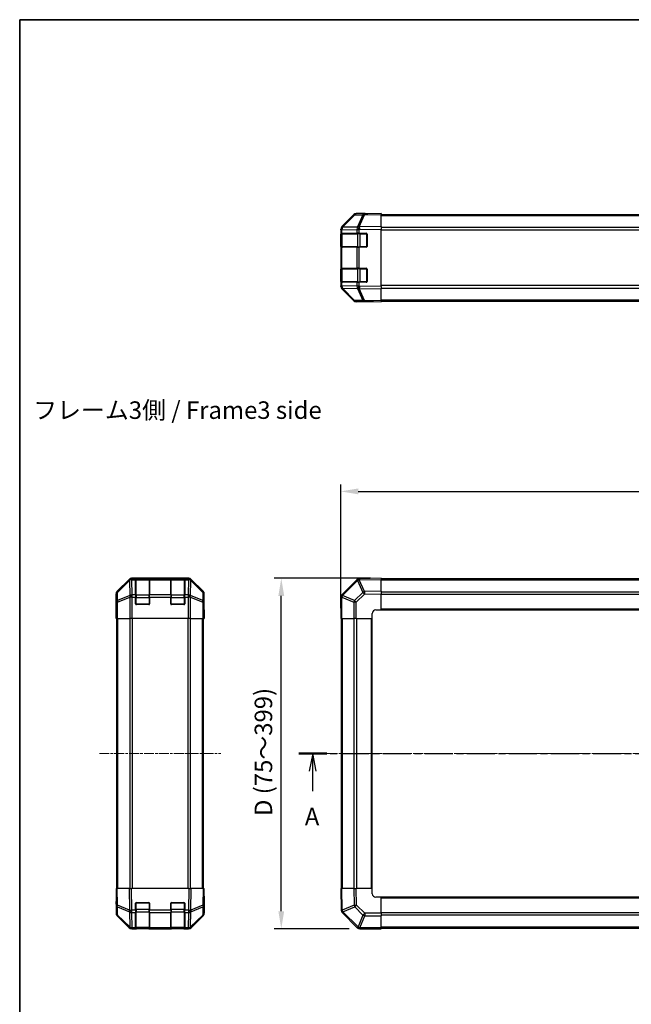
# Model space of a CAD drawing. Units: millimetres. Extents: x 0 to 7098, y 0 to 1265.
# Drawn here: x 987 to 1337, y 562 to 1124 of the extents above; entities that cross this region are included whole.
import ezdxf

# ---------------------------------------------------------------- set-up
doc = ezdxf.new("R2010")
doc.units = ezdxf.units.MM
doc.linetypes.add('CHAIN', pattern=[0.3543, 0.2362, -0.0295, 0.0591, -0.0295])
for name, color, linetype, lineweight in [('AM_5', 3, 'Continuous', 25), ('AM_5 @ 1', 3, 'Continuous', 25), ('Border (ISO)', 7, 'Continuous', 35), ('Centerline (ISO)', 131, 'Continuous', 18), ('Section Line (ISO)', 7, 'CHAIN', 25), ('Symbol (ISO)', 7, 'Continuous', 18), ('TK1', 7, 'Continuous', 25), ('TK2', 2, 'Continuous', 25), ('TK3', 5, 'Continuous', 25)]:
    doc.layers.add(name, color=color, linetype=linetype, lineweight=lineweight)
doc.styles.add('Note Text (TK)', font='txt')
doc.dimstyles.new('Default - Method 1b (TK)', dxfattribs={"dimscale": 2.5, "dimtxt": 2.5, "dimasz": 2.5, "dimexe": 1, "dimexo": 1.5, "dimgap": 1, "dimtad": 1, "dimtoh": 1, "dimrnd": 1e-08, "dimdsep": 46, "dimtxsty": 'Note Text (TK)', "dimcen": 0.09, "dimdle": 5, "dimclrd": 100, "dimclre": 100, "dimclrt": 7, "dimadec": 1, "dimazin": 1, "dimtfac": 1, "dimtmove": 0, "dimatfit": 3, "dimfxl": 1, "dimtolj": 1, "dimlwd": -1, "dimlwe": -1, "dimarcsym": 0})

# ---------------------------------------------------------------- blocks, each defined once
blk = doc.blocks.new('図面枠 tk図枠')
at = {"layer": 'Border (ISO)'}
for q in [(405.5, 289), (14.5, 8)]:
    blk.add_line((14.5, 289), q, dxfattribs=at)
blk = doc.blocks.new('2dTransSection0')
at = {"layer": 'Section Line (ISO)', "linetype": 'CHAIN', "ltscale": 16.933584}
blk.add_line((54.33, 184.28), (190.32, 184.28), dxfattribs=at)
at = {"layer": 'Section Line (ISO)', "linetype": 'Continuous', "lineweight": 50}
for p, q in [((54.33, 184.28), (58.33, 184.28)), ((186.32, 184.28), (190.32, 184.28))]:
    blk.add_line(p, q, dxfattribs=at)
at = {"layer": 'Section Line (ISO)', "linetype": 'Continuous'}
for p, q in [((56.33, 184.28), (55.83, 181.78)), ((56.33, 181.78), (56.33, 184.28)), ((56.83, 181.78), (56.33, 184.28)), ((188.32, 184.28), (187.82, 181.78)), ((188.32, 181.78), (188.32, 184.28)), ((188.82, 181.78), (188.32, 184.28)), ((56.33, 178.9), (56.33, 181.78)), ((188.32, 178.9), (188.32, 181.78))]:
    blk.add_line(p, q, dxfattribs=at)
at = {"layer": 'Section Line (ISO)', "char_height": 2.5, "attachment_point": 7, "style": 'Note Text (TK)'}
for insert in [(55.19, 173.26), (187.18, 173.26)]:
    blk.add_mtext('A', dxfattribs=dict(at, insert=insert))
blk = doc.blocks.new('*D34')
at = {"layer": 'AM_5', "color": 100}
for p, q in [((1170.81, 788.14), (1170.81, 858.76)), ((1180.81, 854.76), (1660.81, 854.76)), ((1670.81, 788.14), (1670.81, 858.76))]:
    blk.add_line(p, q, dxfattribs=at)
for points in [[(1180.81, 856.43), (1180.81, 853.09), (1170.81, 854.76)], [(1660.81, 856.43), (1660.81, 853.09), (1670.81, 854.76)]]:
    blk.add_solid(points, dxfattribs=at)
at = {"layer": 'Defpoints', "color": 0}
for p in [(1670.81, 854.76), (1170.81, 782.14), (1670.81, 782.14)]:
    blk.add_point(p, dxfattribs=at)
at = {"layer": 'AM_5', "color": 7, "insert": (1377.74, 864.95), "char_height": 10, "attachment_point": 4, "style": 'Note Text (TK)'}
blk.add_mtext('\\A1; W (400～600)', dxfattribs=at)
blk = doc.blocks.new('*D35')
at = {"layer": 'AM_5', "color": 100}
for p, q in [((1187.81, 805.14), (1132.83, 805.14)), ((1136.83, 615.14), (1136.83, 795.14)), ((1175.64, 605.14), (1132.83, 605.14))]:
    blk.add_line(p, q, dxfattribs=at)
for points in [[(1135.16, 795.14), (1138.5, 795.14), (1136.83, 805.14)], [(1135.16, 615.14), (1138.5, 615.14), (1136.83, 605.14)]]:
    blk.add_solid(points, dxfattribs=at)
at = {"layer": 'Defpoints', "color": 0}
for p in [(1136.83, 805.14), (1193.81, 805.14), (1181.64, 605.14)]:
    blk.add_point(p, dxfattribs=at)
at = {"layer": 'AM_5', "color": 7, "insert": (1126.64, 666.39), "char_height": 10, "attachment_point": 4, "rotation": 90, "style": 'Note Text (TK)'}
blk.add_mtext('\\A1; D (75～399)', dxfattribs=at)

msp = doc.modelspace()

# ---------------------------------------------------------------- linework, layer by layer
at = {"layer": 'Centerline (ISO)', "linetype": 'CHAIN', "ltscale": 23.990969}
for p, q in [((1032.9918, 705.1386), (1102.3918, 705.1386)), ((1161.1074, 705.1386), (1680.5074, 705.1386))]:
    msp.add_line(p, q, dxfattribs=at)
at = {"layer": 'TK1'}
for p, q in [((1193.8074, 1012.8236), (1647.8074, 1012.8236)), ((1193.8074, 1012.2378), (1647.8074, 1012.2378)), ((1647.8074, 1005.4094), (1193.8074, 1005.4094)), ((1193.8074, 1003.9952), (1647.8074, 1003.9952)), ((1647.8074, 972.252), (1193.8074, 972.252)), ((1193.8074, 970.8378), (1647.8074, 970.8378)), ((1193.8074, 964.0094), (1647.8074, 964.0094)), ((1193.8074, 963.4236), (1647.8074, 963.4236)), ((1647.8074, 804.8386), (1193.8074, 804.8386)), ((1193.8074, 804.2528), (1647.8074, 804.2528)), ((1193.8074, 797.4243), (1647.8074, 797.4243)), ((1193.8074, 796.0101), (1647.8074, 796.0101)), ((1193.8074, 787.6386), (1647.8074, 787.6386)), ((1193.8074, 787.1386), (1647.8074, 787.1386)), ((1042.9918, 628.1386), (1042.9918, 782.1386)), ((1043.5776, 628.1386), (1043.5776, 782.1386)), ((1050.406, 782.1386), (1050.406, 628.1386)), ((1051.8202, 628.1386), (1051.8202, 782.1386)), ((1083.5634, 782.1386), (1083.5634, 628.1386)), ((1084.9776, 628.1386), (1084.9776, 782.1386)), ((1091.806, 628.1386), (1091.806, 782.1386)), ((1092.3918, 628.1386), (1092.3918, 782.1386)), ((1171.1074, 782.1386), (1171.1074, 628.1386)), ((1171.6932, 628.1386), (1171.6932, 782.1386)), ((1178.5216, 628.1386), (1178.5216, 782.1386)), ((1179.9359, 628.1386), (1179.9359, 782.1386)), ((1188.3074, 628.1386), (1188.3074, 782.1386)), ((1188.8074, 628.1386), (1188.8074, 782.1386)), ((1647.8074, 623.1386), (1193.8074, 623.1386)), ((1647.8074, 622.6386), (1193.8074, 622.6386)), ((1647.8074, 614.267), (1193.8074, 614.267)), ((1647.8074, 612.8528), (1193.8074, 612.8528)), ((1647.8074, 606.0243), (1193.8074, 606.0243)), ((1193.8074, 605.4386), (1647.8074, 605.4386))]:
    msp.add_line(p, q, dxfattribs=at)
at = {"layer": 'TK2'}
for p, q in [((1178.2327, 1012.4782), (1171.3875, 1005.5124)), ((1171.3931, 1005.908), (1178.223, 1012.7379)), ((1171.7956, 1005.5159), (1178.6408, 1012.4817)), ((1178.6408, 1012.4817), (1183.3022, 1012.5631)), ((1184.2858, 1013.1574), (1179.6243, 1013.076)), ((1184.8074, 1013.3236), (1179.637, 1013.3236)), ((1183.3022, 1012.5631), (1180.4245, 1005.6829)), ((1181.3935, 1005.6914), (1184.2713, 1012.5715)), ((1184.2713, 1012.5715), (1193.8074, 1012.7379)), ((1193.8074, 1013.3236), (1184.2858, 1013.1574)), ((1184.8074, 1013.1665), (1184.8074, 1013.3236)), ((1193.8074, 1013.3236), (1193.8074, 1012.7379)), ((1193.8074, 1005.908), (1193.8074, 1012.7379)), ((1170.8074, 1004.1039), (1170.8074, 1004.494)), ((1170.8074, 1004.1039), (1170.8074, 1002.1236)), ((1170.8074, 1004.1039), (1171.3932, 1004.1039)), ((1170.8074, 1002.1236), (1170.8074, 1001.6236)), ((1171.3932, 1002.1236), (1170.8074, 1002.1236)), ((1170.8074, 1001.6236), (1171.0074, 1001.6236)), ((1170.8074, 994.6236), (1170.8074, 1001.6236)), ((1171.3875, 1005.5124), (1171.3809, 1005.5057)), ((1171.3932, 1004.1039), (1171.3998, 1004.1106)), ((1171.3932, 1002.1236), (1171.3932, 1004.1039)), ((1171.3932, 1002.1236), (1180.0051, 1002.1236)), ((1171.3998, 1004.1106), (1180.0051, 1004.2608)), ((1180.4009, 1005.6662), (1171.7956, 1005.5159)), ((1180.0051, 1004.2608), (1181.3844, 1004.2608)), ((1180.0051, 1004.2608), (1180.0051, 1002.1236)), ((1181.3844, 1002.1236), (1180.0051, 1002.1236)), ((1180.4245, 1005.6829), (1180.4009, 1005.6662)), ((1181.3844, 1004.2608), (1181.408, 1004.2776)), ((1181.3844, 1002.1236), (1181.3844, 1004.2608)), ((1181.3844, 1002.1236), (1185.3074, 1002.1236)), ((1193.8074, 1005.908), (1181.3935, 1005.6914)), ((1181.408, 1004.2776), (1193.8074, 1004.494)), ((1185.8074, 1001.6236), (1185.8074, 994.6236)), ((1193.8074, 1005.908), (1193.8074, 1004.494)), ((1193.8074, 971.7532), (1193.8074, 1004.494)), ((1171.0074, 994.6236), (1170.8074, 994.6236)), ((1170.8074, 994.6236), (1170.8074, 994.1236)), ((1170.8074, 994.1236), (1171.3932, 994.1236)), ((1170.8074, 994.1236), (1170.8074, 982.1236)), ((1180.0051, 994.1236), (1171.3932, 994.1236)), ((1171.3932, 982.1236), (1171.3932, 994.1236)), ((1180.0051, 994.1236), (1181.3844, 994.1236)), ((1180.0051, 994.1236), (1180.0051, 982.1236)), ((1185.3074, 994.1236), (1181.3844, 994.1236)), ((1181.3844, 982.1236), (1181.3844, 994.1236)), ((1170.8074, 982.1236), (1170.8074, 981.6236)), ((1171.3932, 982.1236), (1170.8074, 982.1236)), ((1170.8074, 981.6236), (1171.0074, 981.6236)), ((1170.8074, 974.6236), (1170.8074, 981.6236)), ((1171.3932, 982.1236), (1180.0051, 982.1236)), ((1181.3844, 982.1236), (1180.0051, 982.1236)), ((1181.3844, 982.1236), (1185.3074, 982.1236)), ((1185.8074, 981.6236), (1185.8074, 974.6236)), ((1171.0074, 974.6236), (1170.8074, 974.6236)), ((1170.8074, 974.6236), (1170.8074, 974.1236)), ((1170.8074, 974.1236), (1171.3932, 974.1236)), ((1170.8074, 974.1236), (1170.8074, 972.1433)), ((1180.0051, 974.1236), (1171.3932, 974.1236)), ((1171.3932, 972.1433), (1171.3932, 974.1236)), ((1180.0051, 974.1236), (1181.3844, 974.1236)), ((1180.0051, 974.1236), (1180.0051, 971.9864)), ((1185.3074, 974.1236), (1181.3844, 974.1236)), ((1181.3844, 971.9864), (1181.3844, 974.1236)), ((1171.3932, 972.1433), (1170.8074, 972.1433)), ((1170.8074, 971.7532), (1170.8074, 972.1433)), ((1171.3809, 970.7415), (1171.3875, 970.7348)), ((1171.3875, 970.7348), (1178.2327, 963.769)), ((1178.223, 963.5093), (1171.3931, 970.3392)), ((1171.3998, 972.1366), (1171.3932, 972.1433)), ((1180.0051, 971.9864), (1171.3998, 972.1366)), ((1171.7956, 970.7313), (1180.4009, 970.581)), ((1178.6408, 963.7655), (1171.7956, 970.7313)), ((1181.3844, 971.9864), (1180.0051, 971.9864)), ((1180.4009, 970.581), (1180.4245, 970.5643)), ((1180.4245, 970.5643), (1183.3022, 963.6841)), ((1181.408, 971.9696), (1181.3844, 971.9864)), ((1181.3935, 970.5558), (1193.8074, 970.3392)), ((1184.2713, 963.6757), (1181.3935, 970.5558)), ((1193.8074, 971.7532), (1181.408, 971.9696)), ((1193.8074, 971.7532), (1193.8074, 970.3392)), ((1193.8074, 963.5093), (1193.8074, 970.3392)), ((1183.3022, 963.6841), (1178.6408, 963.7655)), ((1179.6243, 963.1712), (1184.2858, 963.0898)), ((1188.8074, 962.9236), (1179.637, 962.9236)), ((1193.8074, 963.5093), (1184.2713, 963.6757)), ((1184.2858, 963.0898), (1193.8074, 962.9236)), ((1188.8074, 962.9236), (1188.8074, 963.0109)), ((1193.8074, 963.5093), (1193.8074, 962.9236)), ((1049.9074, 804.5529), (1043.0775, 797.723)), ((1050.124, 804.3362), (1043.2439, 797.5565)), ((1043.2523, 797.1366), (1050.1325, 803.9163)), ((1049.9074, 804.5529), (1050.124, 804.3362)), ((1050.1325, 803.9163), (1050.1493, 803.9159)), ((1050.1493, 803.9159), (1050.2995, 795.3106)), ((1084.0622, 805.1386), (1051.3214, 805.1386)), ((1051.5378, 804.9221), (1051.3214, 805.1386)), ((1051.5546, 804.9217), (1051.5378, 804.9221)), ((1053.6918, 804.9217), (1051.5546, 804.9217)), ((1051.5546, 804.3362), (1051.5546, 804.9217)), ((1051.7048, 795.7309), (1051.5546, 804.3362)), ((1051.5546, 804.3362), (1053.6918, 804.3362)), ((1053.6918, 804.9217), (1053.6918, 804.9902)), ((1053.6918, 804.9217), (1053.6918, 804.3362)), ((1053.6918, 795.7243), (1053.6918, 804.3362)), ((1054.1918, 804.9386), (1054.1918, 804.9989)), ((1054.1918, 804.9989), (1061.1918, 804.9989)), ((1061.1918, 804.9989), (1061.1918, 804.9386)), ((1061.6918, 804.9902), (1061.6918, 804.9217)), ((1061.6918, 804.3362), (1061.6918, 804.9217)), ((1073.6918, 804.9217), (1061.6918, 804.9217)), ((1061.6918, 804.3362), (1061.6918, 795.7243)), ((1061.6918, 804.3362), (1073.6918, 804.3362)), ((1073.6918, 804.9217), (1073.6918, 804.9902)), ((1073.6918, 804.9217), (1073.6918, 804.3362)), ((1073.6918, 795.7243), (1073.6918, 804.3362)), ((1074.1918, 804.9386), (1074.1918, 804.9989)), ((1074.1918, 804.9989), (1081.1918, 804.9989)), ((1081.1918, 804.9989), (1081.1918, 804.9386)), ((1081.6918, 804.9902), (1081.6918, 804.9217)), ((1083.829, 804.9217), (1081.6918, 804.9217)), ((1081.6918, 804.3362), (1081.6918, 804.9217)), ((1081.6918, 804.3362), (1081.6918, 795.7243)), ((1081.6918, 804.3362), (1083.829, 804.3362)), ((1083.829, 804.3362), (1083.6788, 795.7309)), ((1083.8458, 804.9221), (1083.829, 804.9217)), ((1083.829, 804.9217), (1083.829, 804.3362)), ((1084.0622, 805.1386), (1083.8458, 804.9221)), ((1085.0842, 795.3106), (1085.2344, 803.9159)), ((1085.2344, 803.9159), (1085.2511, 803.9163)), ((1085.2511, 803.9163), (1092.1313, 797.1366)), ((1085.2596, 804.3362), (1085.4762, 804.5529)), ((1092.1397, 797.5565), (1085.2596, 804.3362)), ((1092.3061, 797.723), (1085.4762, 804.5529)), ((1180.0051, 804.3362), (1171.3998, 795.7309)), ((1171.7956, 795.3106), (1180.4009, 803.9159)), ((1180.4009, 803.9159), (1180.4245, 803.9163)), ((1180.4245, 803.9163), (1183.3022, 797.1366)), ((1181.408, 804.9221), (1181.3844, 804.9217)), ((1181.3935, 804.3362), (1193.8074, 804.5529)), ((1184.2713, 797.5565), (1181.3935, 804.3362)), ((1193.8074, 805.1386), (1181.408, 804.9221)), ((1193.8074, 805.1386), (1193.8074, 804.5529)), ((1193.8074, 797.723), (1193.8074, 804.5529)), ((1042.4918, 791.1386), (1042.4918, 796.309)), ((1042.4918, 796.309), (1042.658, 796.1428)), ((1042.658, 796.1428), (1042.7394, 791.4813)), ((1043.2439, 797.5565), (1043.0775, 797.723)), ((1043.3337, 792.4752), (1043.2523, 797.1366)), ((1050.2995, 795.3106), (1043.3337, 792.4752)), ((1043.3372, 791.4813), (1050.303, 794.3167)), ((1050.303, 794.3167), (1050.3097, 794.3101)), ((1050.3097, 794.3101), (1050.3097, 782.1386)), ((1051.7115, 794.3101), (1050.3097, 794.3101)), ((1051.7115, 795.7243), (1051.7048, 795.7309)), ((1053.6918, 795.7243), (1051.7115, 795.7243)), ((1051.7115, 794.3101), (1051.7115, 795.7243)), ((1051.7115, 782.1386), (1051.7115, 794.3101)), ((1051.7115, 794.3101), (1053.6918, 794.3101)), ((1053.6918, 795.7243), (1053.6918, 794.3101)), ((1053.6918, 790.6386), (1053.6918, 794.3101)), ((1061.6918, 794.3101), (1061.6918, 795.7243)), ((1073.6918, 795.7243), (1061.6918, 795.7243)), ((1061.6918, 794.3101), (1061.6918, 790.6386)), ((1061.6918, 794.3101), (1073.6918, 794.3101)), ((1073.6918, 795.7243), (1073.6918, 794.3101)), ((1073.6918, 790.6386), (1073.6918, 794.3101)), ((1083.6721, 795.7243), (1081.6918, 795.7243)), ((1081.6918, 794.3101), (1081.6918, 795.7243)), ((1081.6918, 794.3101), (1081.6918, 790.6386)), ((1081.6918, 794.3101), (1083.6721, 794.3101)), ((1083.6788, 795.7309), (1083.6721, 795.7243)), ((1083.6721, 795.7243), (1083.6721, 794.3101)), ((1083.6721, 794.3101), (1083.6721, 782.1386)), ((1085.0739, 794.3101), (1083.6721, 794.3101)), ((1085.0739, 794.3101), (1085.0806, 794.3167)), ((1085.0739, 782.1386), (1085.0739, 794.3101)), ((1085.0806, 794.3167), (1092.0464, 791.4813)), ((1092.0499, 792.4752), (1085.0842, 795.3106)), ((1092.1313, 797.1366), (1092.0499, 792.4752)), ((1092.3061, 797.723), (1092.1397, 797.5565)), ((1092.6442, 791.4813), (1092.7256, 796.1428)), ((1092.7256, 796.1428), (1092.8918, 796.309)), ((1092.8918, 787.1386), (1092.8918, 796.309)), ((1170.8074, 794.3101), (1170.8074, 782.1386)), ((1171.3809, 794.3101), (1170.8074, 794.3101)), ((1171.3809, 794.3101), (1171.3875, 794.3167)), ((1171.3809, 782.1386), (1171.3809, 794.3101)), ((1171.3875, 794.3167), (1178.2327, 791.4813)), ((1171.3998, 795.7309), (1171.3932, 795.7243)), ((1178.6408, 792.4752), (1171.7956, 795.3106)), ((1183.3022, 797.1366), (1178.6408, 792.4752)), ((1179.6243, 791.4813), (1184.2858, 796.1428)), ((1193.8074, 797.723), (1184.2713, 797.5565)), ((1184.2858, 796.1428), (1193.8074, 796.309)), ((1193.8074, 797.723), (1193.8074, 796.309)), ((1193.8074, 787.1386), (1193.8074, 796.309)), ((1042.4918, 791.1386), (1042.5616, 791.1386)), ((1042.5616, 786.1386), (1042.6233, 789.6741)), ((1042.7394, 791.4813), (1042.7394, 782.1386)), ((1043.3372, 791.4813), (1042.7394, 791.4813)), ((1043.3372, 782.1386), (1043.3372, 791.4813)), ((1061.1918, 790.1386), (1054.1918, 790.1386)), ((1081.1918, 790.1386), (1074.1918, 790.1386)), ((1092.0464, 791.4813), (1092.0464, 782.1386)), ((1092.6442, 791.4813), (1092.0464, 791.4813)), ((1092.6442, 782.1386), (1092.6442, 791.4813)), ((1092.8394, 787.1386), (1092.8918, 787.1386)), ((1178.2327, 791.4813), (1178.2327, 782.1386)), ((1179.6243, 791.4813), (1178.2327, 791.4813)), ((1179.6243, 782.1386), (1179.6243, 791.4813)), ((1190.8074, 787.1386), (1193.8074, 787.1386)), ((1042.4918, 782.1386), (1042.5616, 786.1386)), ((1042.6489, 782.1386), (1042.4918, 782.1386)), ((1042.6489, 786.1386), (1042.5616, 786.1386)), ((1042.6489, 786.1386), (1042.6489, 782.1386)), ((1042.7394, 782.1386), (1042.6489, 782.1386)), ((1043.3372, 782.1386), (1042.7394, 782.1386)), ((1043.3372, 782.1386), (1050.3097, 782.1386)), ((1051.7115, 782.1386), (1050.3097, 782.1386)), ((1083.6721, 782.1386), (1051.7115, 782.1386)), ((1085.0739, 782.1386), (1083.6721, 782.1386)), ((1085.0739, 782.1386), (1092.0464, 782.1386)), ((1092.6442, 782.1386), (1092.0464, 782.1386)), ((1092.6442, 782.1386), (1092.8045, 782.1386)), ((1092.8045, 785.1386), (1092.8394, 785.1386)), ((1092.8045, 782.1386), (1092.8045, 785.1386)), ((1092.8918, 782.1386), (1092.8045, 782.1386)), ((1092.8148, 786.5528), (1092.8394, 785.1386)), ((1092.8394, 785.1386), (1092.8918, 782.1386)), ((1171.3809, 782.1386), (1170.8074, 782.1386)), ((1171.3809, 782.1386), (1178.2327, 782.1386)), ((1179.6243, 782.1386), (1178.2327, 782.1386)), ((1179.6243, 782.1386), (1188.8074, 782.1386)), ((1188.8074, 782.1386), (1188.8074, 785.1386)), ((1042.4918, 628.1386), (1043.0775, 628.1386)), ((1042.4918, 628.1386), (1042.658, 618.6169)), ((1043.2439, 618.6024), (1043.0775, 628.1386)), ((1049.9074, 628.1386), (1043.0775, 628.1386)), ((1049.9074, 628.1386), (1051.3214, 628.1386)), ((1049.9074, 628.1386), (1050.124, 615.7246)), ((1051.5378, 615.7391), (1051.3214, 628.1386)), ((1084.0622, 628.1386), (1051.3214, 628.1386)), ((1084.0622, 628.1386), (1083.8458, 615.7391)), ((1084.0622, 628.1386), (1085.4762, 628.1386)), ((1085.2596, 615.7246), (1085.4762, 628.1386)), ((1092.3061, 628.1386), (1085.4762, 628.1386)), ((1092.3061, 628.1386), (1092.1397, 618.6024)), ((1092.3061, 628.1386), (1092.8918, 628.1386)), ((1092.7256, 618.6169), (1092.8918, 628.1386)), ((1170.8074, 628.1386), (1171.3931, 628.1386)), ((1170.8074, 628.1386), (1171.0239, 615.7391)), ((1171.6098, 615.7246), (1171.3931, 628.1386)), ((1178.223, 628.1386), (1171.3931, 628.1386)), ((1178.223, 628.1386), (1179.637, 628.1386)), ((1178.223, 628.1386), (1178.3894, 618.6024)), ((1179.8032, 618.6169), (1179.637, 628.1386)), ((1188.8074, 628.1386), (1179.637, 628.1386)), ((1188.8074, 625.1386), (1188.8074, 628.1386)), ((1042.6489, 619.1386), (1042.4918, 619.1386)), ((1042.4918, 619.1386), (1042.4918, 613.9681)), ((1042.658, 618.6169), (1042.7394, 613.9554)), ((1050.124, 615.7246), (1043.2439, 618.6024)), ((1053.6918, 615.7155), (1053.6918, 619.6386)), ((1054.1918, 620.1386), (1061.1918, 620.1386)), ((1061.6918, 619.6386), (1061.6918, 615.7155)), ((1073.6918, 615.7155), (1073.6918, 619.6386)), ((1074.1918, 620.1386), (1081.1918, 620.1386)), ((1081.6918, 619.6386), (1081.6918, 615.7155)), ((1092.1397, 618.6024), (1085.2596, 615.7246)), ((1092.6442, 613.9554), (1092.7256, 618.6169)), ((1092.8918, 623.1386), (1092.8045, 623.1386)), ((1092.8918, 623.1386), (1092.8918, 613.9681)), ((1178.3894, 618.6024), (1171.6098, 615.7246)), ((1184.4647, 613.9554), (1179.8032, 618.6169)), ((1193.8074, 623.1386), (1190.8074, 623.1386)), ((1193.8074, 613.9554), (1193.8074, 623.1386)), ((1043.3337, 612.9719), (1043.2523, 617.6334)), ((1043.2523, 617.6334), (1050.1325, 614.7556)), ((1050.2995, 606.1267), (1043.3337, 612.9719)), ((1050.1325, 614.7556), (1050.1493, 614.732)), ((1050.1493, 614.732), (1050.2995, 606.1267)), ((1051.5546, 615.7155), (1051.5378, 615.7391)), ((1053.6918, 615.7155), (1051.5546, 615.7155)), ((1051.5546, 614.3362), (1051.5546, 615.7155)), ((1051.7048, 605.7309), (1051.5546, 614.3362)), ((1051.5546, 614.3362), (1053.6918, 614.3362)), ((1053.6918, 615.7155), (1053.6918, 614.3362)), ((1053.6918, 605.7243), (1053.6918, 614.3362)), ((1061.6918, 614.3362), (1061.6918, 615.7155)), ((1073.6918, 615.7155), (1061.6918, 615.7155)), ((1061.6918, 614.3362), (1061.6918, 605.7243)), ((1061.6918, 614.3362), (1073.6918, 614.3362)), ((1073.6918, 615.7155), (1073.6918, 614.3362)), ((1073.6918, 605.7243), (1073.6918, 614.3362)), ((1083.829, 615.7155), (1081.6918, 615.7155)), ((1081.6918, 614.3362), (1081.6918, 615.7155)), ((1081.6918, 614.3362), (1081.6918, 605.7243)), ((1081.6918, 614.3362), (1083.829, 614.3362)), ((1083.829, 614.3362), (1083.6788, 605.7309)), ((1083.8458, 615.7391), (1083.829, 615.7155)), ((1083.829, 615.7155), (1083.829, 614.3362)), ((1085.0842, 606.1267), (1085.2344, 614.732)), ((1092.0499, 612.9719), (1085.0842, 606.1267)), ((1085.2344, 614.732), (1085.2511, 614.7556)), ((1085.2511, 614.7556), (1092.1313, 617.6334)), ((1092.1313, 617.6334), (1092.0499, 612.9719)), ((1171.0239, 615.7391), (1171.0243, 615.7155)), ((1171.6098, 614.3362), (1180.2151, 605.7309)), ((1172.0297, 614.7556), (1178.8093, 617.6334)), ((1172.0301, 614.732), (1172.0297, 614.7556)), ((1180.6354, 606.1267), (1172.0301, 614.732)), ((1178.8093, 617.6334), (1183.4708, 612.9719)), ((1183.4708, 612.9719), (1180.6354, 606.1267)), ((1193.8074, 613.9554), (1184.4647, 613.9554)), ((1184.4647, 613.9554), (1184.4647, 612.5638)), ((1193.8074, 613.9554), (1193.8074, 612.5638)), ((1049.9074, 605.7242), (1043.0775, 612.5541)), ((1043.3372, 612.5638), (1050.303, 605.7186)), ((1085.0806, 605.7186), (1092.0464, 612.5638)), ((1092.3061, 612.5541), (1085.4762, 605.7242)), ((1181.6293, 605.7186), (1184.4647, 612.5638)), ((1184.4647, 612.5638), (1193.8074, 612.5638)), ((1193.8074, 605.7121), (1193.8074, 612.5638)), ((1050.303, 605.7186), (1050.3097, 605.7121)), ((1051.7115, 605.1386), (1051.3214, 605.1386)), ((1051.7115, 605.7243), (1051.7048, 605.7309)), ((1053.6918, 605.7243), (1051.7115, 605.7243)), ((1051.7115, 605.1386), (1051.7115, 605.7243)), ((1051.7115, 605.1386), (1053.6918, 605.1386)), ((1053.6918, 605.7243), (1053.6918, 605.1386)), ((1053.6918, 605.1386), (1054.1918, 605.1386)), ((1054.1918, 605.1386), (1054.1918, 605.3386)), ((1061.1918, 605.1386), (1054.1918, 605.1386)), ((1061.1918, 605.3386), (1061.1918, 605.1386)), ((1061.1918, 605.1386), (1061.6918, 605.1386)), ((1061.6918, 605.1386), (1061.6918, 605.7243)), ((1073.6918, 605.7243), (1061.6918, 605.7243)), ((1061.6918, 605.1386), (1073.6918, 605.1386)), ((1073.6918, 605.7243), (1073.6918, 605.1386)), ((1073.6918, 605.1386), (1074.1918, 605.1386)), ((1074.1918, 605.1386), (1074.1918, 605.3386)), ((1081.1918, 605.1386), (1074.1918, 605.1386)), ((1081.1918, 605.3386), (1081.1918, 605.1386)), ((1081.1918, 605.1386), (1081.6918, 605.1386)), ((1083.6721, 605.7243), (1081.6918, 605.7243)), ((1081.6918, 605.1386), (1081.6918, 605.7243)), ((1081.6918, 605.1386), (1083.6721, 605.1386)), ((1083.6788, 605.7309), (1083.6721, 605.7243)), ((1083.6721, 605.7243), (1083.6721, 605.1386)), ((1084.0622, 605.1386), (1083.6721, 605.1386)), ((1085.0739, 605.7121), (1085.0806, 605.7186)), ((1180.2151, 605.7309), (1180.2216, 605.7243)), ((1181.6359, 605.7121), (1181.6293, 605.7186)), ((1193.8074, 605.7121), (1181.6359, 605.7121)), ((1181.6359, 605.7121), (1181.6359, 605.1386)), ((1181.6359, 605.1386), (1193.8074, 605.1386)), ((1193.8074, 605.7121), (1193.8074, 605.1386))]:
    msp.add_line(p, q, dxfattribs=at)
for centre, radius, start, end in [((1179.6592, 1011.0763), 2, 91, 135.5), ((1172.8074, 1004.1039), 2, 135.5, 180), ((1185.3074, 1001.6236), 0.5, 0, 90), ((1185.3074, 994.6236), 0.5, 270, 0), ((1185.3074, 981.6236), 0.5, 0, 90), ((1185.3074, 974.6236), 0.5, 270, 0), ((1172.8074, 972.1433), 2, 180, 224.5), ((1179.6592, 965.1709), 2, 224.5, 269), ((1181.4193, 802.922), 2, 91, 135), ((1172.8074, 794.3101), 2, 135, 180), ((1054.1918, 790.6386), 0.5, 180, 270), ((1061.1918, 790.6386), 0.5, 270, 0), ((1074.1918, 790.6386), 0.5, 180, 270), ((1081.1918, 790.6386), 0.5, 270, 0), ((1190.8074, 785.1386), 2, 90, 180), ((1190.8074, 625.1386), 2, 180, 270), ((1054.1918, 619.6386), 0.5, 90, 180), ((1061.1918, 619.6386), 0.5, 0, 90), ((1074.1918, 619.6386), 0.5, 90, 180), ((1081.1918, 619.6386), 0.5, 0, 90), ((1044.7391, 613.9903), 2, 181, 225.5), ((1090.6445, 613.9903), 2, 314.5, 359), ((1173.024, 615.7504), 2, 181, 225), ((1051.7115, 607.1386), 2, 225.5, 270), ((1083.6721, 607.1386), 2, 270, 314.5), ((1181.6359, 607.1386), 2, 225, 270)]:
    msp.add_arc(centre, radius, start, end, dxfattribs=at)
for centre, major_axis, ratio, start_param, end_param in [((1179.6376, 1011.3233), (-1.4146, 1.4146), 0.99969546, 5.49793944, 6.28318531), ((1179.6592, 1011.0763), (-1.4265, 1.4018), 0.27881333, 5.73930193, 6.28318531), ((1179.6592, 1011.0763), (-0.0349, 1.9997), 0.70705293, 0, 0.77922765), ((1184.3207, 1011.1577), (-0.0349, 1.9997), 0.70705293, 0, 0.77922765), ((1184.3207, 1011.1577), (1.8451, -0.7718), 0.67266741, 1.87081915, 2.4052337), ((1184.3207, 1011.1577), (-0.0349, 1.9997), 0.01744975, 0, 0.78524587), ((1189.8074, 1013.2538), (5, 0), 0.01745506, 3.14159265, 3.92699082), ((1172.8077, 1004.4934), (-1.4146, 1.4146), 0.99969546, 0, 0.78524587), ((1172.8074, 1004.1039), (-1.4265, 1.4018), 0.57396196, 0, 1.04217396), ((1172.814, 1004.1106), (-1.4265, 1.4018), 0.57396196, 0, 1.04217396), ((1172.814, 1004.1106), (-1.4265, 1.4018), 0.27881333, 5.73930193, 6.28318531), ((1172.814, 1004.1106), (-0.0349, 1.9997), 0.70705293, 0.77922765, 1.5584553), ((1181.4193, 1004.2608), (0.0349, -1.9997), 0.70705293, 3.9208203, 4.70004795), ((1181.4193, 1004.2608), (1.1604, -1.629), 0.01421551, 3.66172306, 4.70226326), ((1181.4429, 1004.2776), (1.8451, -0.7718), 0.67266741, 1.87081915, 2.4052337), ((1181.4429, 1004.2776), (1.1604, -1.629), 0.01421551, 3.66172306, 4.70226326), ((1181.4429, 1004.2776), (-0.0349, 1.9997), 0.01744975, 0.78524587, 1.57049174), ((1172.8077, 971.7538), (-1.4146, -1.4146), 0.99969546, 5.49793944, 6.28318531), ((1172.8074, 972.1433), (-1.4265, -1.4018), 0.57396196, 5.24101135, 6.28318531), ((1172.814, 972.1366), (-1.4265, -1.4018), 0.57396196, 5.24101135, 6.28318531), ((1172.814, 972.1366), (-1.4265, -1.4018), 0.27881333, 0, 0.54388338), ((1172.814, 972.1366), (0.0349, 1.9997), 0.70705293, 1.58313735, 2.362365), ((1181.4193, 971.9864), (-0.0349, -1.9997), 0.70705293, 4.72473001, 5.50395766), ((1181.4193, 971.9864), (1.1604, 1.629), 0.01421551, 1.58092204, 2.62146225), ((1181.4429, 971.9696), (1.1604, 1.629), 0.01421551, 1.58092204, 2.62146225), ((1181.4429, 971.9696), (-1.8451, -0.7718), 0.67266741, 0.73635896, 1.2707735), ((1181.4429, 971.9696), (0.0349, 1.9997), 0.01744975, 1.57110091, 2.35634678), ((1179.6376, 964.9239), (-1.4146, -1.4146), 0.99969546, 0, 0.78524587), ((1179.6592, 965.1709), (-1.4265, -1.4018), 0.27881333, 0, 0.54388338), ((1179.6592, 965.1709), (-0.0349, -1.9997), 0.70705293, 5.50395766, 6.28318531), ((1184.3207, 965.0895), (1.8451, 0.7718), 0.67266741, 3.87795161, 4.41236615), ((1184.3207, 965.0895), (-0.0349, -1.9997), 0.70705293, 5.50395766, 6.28318531), ((1184.3207, 965.0895), (-0.0349, -1.9997), 0.01744975, 5.49793944, 6.28318531), ((1190.8074, 962.976), (2, 0), 0.01745506, 2.35619449, 3.14159265), ((1051.322, 803.1383), (-1.4146, 1.4146), 0.99969546, 5.49793944, 6.28318531), ((1051.5378, 802.9224), (-1.4038, 1.4246), 0.28553037, 0.02575248, 0.56016703), ((1051.5378, 802.9224), (-1.4142, -1.4142), 0.99969546, 3.92714311, 4.71238898), ((1051.5378, 802.9224), (0.049, 1.9994), 0.81440578, 0.03007955, 1.07061976), ((1051.5546, 802.922), (0.049, 1.9994), 0.81440578, 0.03007955, 1.07061976), ((1051.5546, 802.922), (1.9997, 0.0349), 0.70705293, 1.5584553, 2.33768295), ((1054.1918, 804.9902), (-0.5, 0), 0.01745506, 4.71238898, 6.28318531), ((1061.1918, 804.9902), (-0.5, 0), 0.01745506, 3.14159265, 4.71238898), ((1074.1918, 804.9902), (-0.5, 0), 0.01745506, 4.71238898, 6.28318531), ((1081.1918, 804.9902), (-0.5, 0), 0.01745506, 3.14159265, 4.71238898), ((1083.829, 802.922), (-0.049, 1.9994), 0.81440578, 5.21256555, 6.25310575), ((1083.829, 802.922), (1.9997, -0.0349), 0.70705293, 0.80390971, 1.58313735), ((1083.8458, 802.9224), (-0.049, 1.9994), 0.81440578, 5.21256555, 6.25310575), ((1083.8458, 802.9224), (-1.4142, 1.4142), 0.99969546, 4.71238898, 5.49763485), ((1084.0616, 803.1383), (1.4146, 1.4146), 0.99969546, 0, 0.78524587), ((1083.8458, 802.9224), (1.4038, 1.4246), 0.28553037, 5.72301828, 6.25743282), ((1181.4193, 802.922), (-1.4142, 1.4142), 0.01234165, 0, 0.77922765), ((1181.4193, 802.922), (-0.0349, 1.9997), 0.58012166, 0, 1.0405402), ((1181.4429, 802.9224), (-0.0349, 1.9997), 0.58012166, 0, 1.0405402), ((1181.4429, 802.9224), (-1.841, -0.7815), 0.68263531, 4.45610406, 4.9905186), ((1181.4429, 802.9224), (-0.0349, 1.9997), 0.01744975, 0, 0.78524587), ((1044.4921, 796.3084), (-1.4146, 1.4146), 0.99969546, 0, 0.78524587), ((1044.6577, 796.1428), (-1.4142, -1.4142), 0.99969546, 4.71238898, 5.49763485), ((1044.6577, 796.1428), (-1.9997, -0.0349), 0.70705293, 5.4792756, 6.25850325), ((1044.7391, 791.4813), (-1.9997, -0.0349), 0.70705293, 5.4792756, 6.25850325), ((1044.6577, 796.1428), (-1.4038, 1.4246), 0.28553037, 0.02575248, 0.56016703), ((1044.7391, 791.4813), (0.754, -1.8524), 0.67311493, 3.90107946, 4.44496284), ((1051.7048, 794.3167), (-0.754, 1.8524), 0.67311493, 0.75948681, 1.30337019), ((1051.7048, 794.3167), (-1.9997, -0.0349), 0.70705293, 4.70004795, 5.4792756), ((1051.7048, 794.3167), (1.4018, 1.4265), 0.57396196, 1.04217396, 2.08434792), ((1051.7115, 794.3101), (1.4018, 1.4265), 0.57396196, 1.04217396, 2.08434792), ((1083.6721, 794.3101), (-1.4018, 1.4265), 0.57396196, 4.19883739, 5.24101135), ((1083.6788, 794.3167), (-1.4018, 1.4265), 0.57396196, 4.19883739, 5.24101135), ((1083.6788, 794.3167), (-1.9997, 0.0349), 0.70705293, 3.94550236, 4.72473001), ((1083.6788, 794.3167), (-0.754, -1.8524), 0.67311493, 1.83822247, 2.38210585), ((1090.6445, 791.4813), (0.754, 1.8524), 0.67311493, 4.97981512, 5.5236985), ((1090.6445, 791.4813), (1.9997, -0.0349), 0.70705293, 0.02468206, 0.80390971), ((1090.7259, 796.1428), (1.4038, 1.4246), 0.28553037, 5.72301828, 6.25743282), ((1090.7259, 796.1428), (1.9997, -0.0349), 0.70705293, 0.02468206, 0.80390971), ((1090.7259, 796.1428), (-1.4142, 1.4142), 0.99969546, 3.92714311, 4.71238898), ((1090.8915, 796.3084), (1.4146, 1.4146), 0.99969546, 5.49793944, 6.28318531), ((1172.8074, 794.3101), (-1.4142, 1.4142), 0.58406793, 0, 1.04217396), ((1172.814, 794.3167), (-1.4142, 1.4142), 0.58406793, 0, 1.04217396), ((1172.814, 794.3167), (-0.7654, -1.8478), 0.68496673, 4.44496284, 4.98884622), ((1172.814, 794.3167), (-1.4142, 1.4142), 0.01234165, 0, 0.77922765), ((1179.6592, 791.4813), (0.7654, 1.8478), 0.68496673, 1.30337019, 1.84725356), ((1179.6592, 791.4813), (-1.4142, 1.4142), 0.01234165, 0.77922765, 1.5584553), ((1184.3207, 796.1428), (1.841, 0.7815), 0.68263531, 1.3145114, 1.84892595), ((1184.3207, 796.1428), (1.4142, -1.4142), 0.01234165, 3.9208203, 4.70004795), ((1184.3207, 796.1428), (-0.0349, 1.9997), 0.01744975, 0.78524587, 1.57049174), ((1042.5616, 786.1386), (0, -5), 0.01745506, 1.57079633, 3.14159265), ((1092.8394, 785.1386), (0, -2), 0.01745506, 3.14159265, 4.71238898), ((1042.5616, 624.1386), (0, 5), 0.01745506, 3.14159265, 3.92699082), ((1044.6577, 618.6518), (-1.9997, -0.0349), 0.01744975, 0, 0.78524587), ((1044.6577, 618.6518), (-1.9997, -0.0349), 0.70705293, 0, 0.77922765), ((1044.6577, 618.6518), (0.7718, 1.8451), 0.67266741, 1.87081915, 2.4052337), ((1090.7259, 618.6518), (1.9997, -0.0349), 0.70705293, 5.50395766, 6.28318531), ((1090.7259, 618.6518), (-0.7718, 1.8451), 0.67266741, 3.87795161, 4.41236615), ((1090.7259, 618.6518), (1.9997, -0.0349), 0.01744975, 5.49793944, 6.28318531), ((1092.8394, 625.1386), (0, 2), 0.01745506, 2.35619449, 3.14159265), ((1179.8032, 618.6518), (-1.9997, -0.0349), 0.01744975, 0.78524587, 1.57049174), ((1179.8032, 618.6518), (-0.7815, 1.841), 0.68263531, 1.3145114, 1.84892595), ((1179.8032, 618.6518), (1.4142, 1.4142), 0.01234165, 3.9208203, 4.70004795), ((1044.4921, 613.9688), (-1.4146, -1.4146), 0.99969546, 5.49793944, 6.28318531), ((1044.7391, 613.9903), (-1.9997, -0.0349), 0.70705293, 0, 0.77922765), ((1044.7391, 613.9903), (-1.4018, -1.4265), 0.27881333, 5.73930193, 6.28318531), ((1051.5378, 615.774), (0.7718, 1.8451), 0.67266741, 1.87081915, 2.4052337), ((1051.5378, 615.774), (-1.9997, -0.0349), 0.01744975, 0.78524587, 1.57049174), ((1051.5378, 615.774), (1.629, 1.1604), 0.01421551, 3.66172306, 4.70226326), ((1051.5546, 615.7504), (1.629, 1.1604), 0.01421551, 3.66172306, 4.70226326), ((1051.5546, 615.7504), (1.9997, 0.0349), 0.70705293, 3.9208203, 4.70004795), ((1083.829, 615.7504), (-1.629, 1.1604), 0.01421551, 1.58092204, 2.62146225), ((1083.829, 615.7504), (1.9997, -0.0349), 0.70705293, 4.72473001, 5.50395766), ((1083.8458, 615.774), (-1.629, 1.1604), 0.01421551, 1.58092204, 2.62146225), ((1083.8458, 615.774), (-1.9997, 0.0349), 0.01744975, 1.57110091, 2.35634678), ((1083.8458, 615.774), (0.7718, -1.8451), 0.67266741, 0.73635896, 1.2707735), ((1090.6445, 613.9903), (1.4018, -1.4265), 0.27881333, 0, 0.54388338), ((1090.6445, 613.9903), (1.9997, -0.0349), 0.70705293, 5.50395766, 6.28318531), ((1090.8915, 613.9688), (1.4146, -1.4146), 0.99969546, 0, 0.78524587), ((1173.0236, 615.774), (-1.9997, -0.0349), 0.58012166, 0, 1.0405402), ((1173.0236, 615.774), (-1.9997, -0.0349), 0.01744975, 0, 0.78524587), ((1173.024, 615.7504), (-1.9997, -0.0349), 0.58012166, 0, 1.0405402), ((1173.0236, 615.774), (0.7815, -1.841), 0.68263531, 4.45610406, 4.9905186), ((1173.024, 615.7504), (-1.4142, -1.4142), 0.01234165, 0, 0.77922765), ((1184.4647, 613.9903), (-1.4142, -1.4142), 0.01234165, 0.77922765, 1.5584553), ((1184.4647, 613.9903), (-1.8478, 0.7654), 0.68496673, 1.30337019, 1.84725356), ((1051.322, 607.1389), (-1.4146, -1.4146), 0.99969546, 0, 0.78524587), ((1051.7048, 607.1451), (-1.4018, -1.4265), 0.27881333, 5.73930193, 6.28318531), ((1051.7048, 607.1451), (-1.9997, -0.0349), 0.70705293, 0.77922765, 1.5584553), ((1051.7048, 607.1451), (-1.4018, -1.4265), 0.57396196, 0, 1.04217396), ((1051.7115, 607.1386), (-1.4018, -1.4265), 0.57396196, 0, 1.04217396), ((1083.6721, 607.1386), (1.4018, -1.4265), 0.57396196, 5.24101135, 6.28318531), ((1083.6788, 607.1451), (-1.9997, 0.0349), 0.70705293, 1.58313735, 2.362365), ((1083.6788, 607.1451), (1.4018, -1.4265), 0.57396196, 5.24101135, 6.28318531), ((1084.0616, 607.1389), (1.4146, -1.4146), 0.99969546, 5.49793944, 6.28318531), ((1083.6788, 607.1451), (1.4018, -1.4265), 0.27881333, 0, 0.54388338), ((1181.6293, 607.1451), (-1.4142, -1.4142), 0.01234165, 0, 0.77922765), ((1181.6293, 607.1451), (-1.4142, -1.4142), 0.58406793, 0, 1.04217396), ((1181.6359, 607.1386), (-1.4142, -1.4142), 0.58406793, 0, 1.04217396), ((1181.6293, 607.1451), (1.8478, -0.7654), 0.68496673, 4.44496284, 4.98884622)]:
    msp.add_ellipse(centre, major_axis=major_axis, ratio=ratio, start_param=start_param, end_param=end_param, dxfattribs=at)
at = {"layer": 'TK3'}
for p, q in [((1171.5932, 1001.8236), (1171.0074, 1001.8236)), ((1171.0074, 1001.8236), (1171.0074, 994.4236)), ((1171.5932, 1001.8236), (1180.4216, 1001.8236)), ((1171.5932, 994.4236), (1171.5932, 1001.8236)), ((1181.8359, 1001.8236), (1180.4216, 1001.8236)), ((1180.4216, 1001.8236), (1180.4216, 994.4236)), ((1181.8359, 1002.1236), (1181.8359, 1001.8236)), ((1181.8359, 1001.8236), (1185.5074, 1001.8236)), ((1181.8359, 994.4236), (1181.8359, 1001.8236)), ((1185.5074, 1001.8236), (1185.5074, 1002.0819)), ((1185.7657, 1001.8236), (1185.5074, 1001.8236)), ((1185.5074, 1001.8236), (1185.5074, 994.4236)), ((1171.0074, 994.4236), (1171.5932, 994.4236)), ((1180.4216, 994.4236), (1171.5932, 994.4236)), ((1180.4216, 994.4236), (1181.8359, 994.4236)), ((1181.8359, 994.4236), (1181.8359, 994.1236)), ((1185.5074, 994.4236), (1181.8359, 994.4236)), ((1185.5074, 994.4236), (1185.7657, 994.4236)), ((1185.5074, 994.1653), (1185.5074, 994.4236)), ((1171.5932, 981.8236), (1171.0074, 981.8236)), ((1171.0074, 981.8236), (1171.0074, 974.4236)), ((1171.5932, 981.8236), (1180.4216, 981.8236)), ((1171.5932, 974.4236), (1171.5932, 981.8236)), ((1181.8359, 981.8236), (1180.4216, 981.8236)), ((1180.4216, 981.8236), (1180.4216, 974.4236)), ((1181.8359, 982.1236), (1181.8359, 981.8236)), ((1181.8359, 981.8236), (1185.5074, 981.8236)), ((1181.8359, 974.4236), (1181.8359, 981.8236)), ((1185.5074, 981.8236), (1185.5074, 982.0819)), ((1185.7657, 981.8236), (1185.5074, 981.8236)), ((1185.5074, 981.8236), (1185.5074, 974.4236)), ((1171.0074, 974.4236), (1171.5932, 974.4236)), ((1180.4216, 974.4236), (1171.5932, 974.4236)), ((1180.4216, 974.4236), (1181.8359, 974.4236)), ((1181.8359, 974.4236), (1181.8359, 974.1236)), ((1185.5074, 974.4236), (1181.8359, 974.4236)), ((1185.5074, 974.4236), (1185.7657, 974.4236)), ((1185.5074, 974.1653), (1185.5074, 974.4236)), ((1053.9918, 804.9386), (1053.9918, 804.3528)), ((1061.3918, 804.9386), (1053.9918, 804.9386)), ((1053.9918, 795.5243), (1053.9918, 804.3528)), ((1053.9918, 804.3528), (1061.3918, 804.3528)), ((1061.3918, 804.3528), (1061.3918, 804.9386)), ((1061.3918, 804.3528), (1061.3918, 795.5243)), ((1073.9918, 804.9386), (1073.9918, 804.3528)), ((1081.3918, 804.9386), (1073.9918, 804.9386)), ((1073.9918, 795.5243), (1073.9918, 804.3528)), ((1073.9918, 804.3528), (1081.3918, 804.3528)), ((1081.3918, 804.3528), (1081.3918, 804.9386)), ((1081.3918, 804.3528), (1081.3918, 795.5243)), ((1053.6918, 794.1101), (1053.9918, 794.1101)), ((1053.9918, 795.5243), (1053.9918, 794.1101)), ((1061.3918, 795.5243), (1053.9918, 795.5243)), ((1053.9918, 790.4386), (1053.9918, 794.1101)), ((1053.9918, 794.1101), (1061.3918, 794.1101)), ((1061.3918, 794.1101), (1061.3918, 795.5243)), ((1061.3918, 794.1101), (1061.6918, 794.1101)), ((1061.3918, 794.1101), (1061.3918, 790.4386)), ((1073.6918, 794.1101), (1073.9918, 794.1101)), ((1073.9918, 795.5243), (1073.9918, 794.1101)), ((1081.3918, 795.5243), (1073.9918, 795.5243)), ((1073.9918, 790.4386), (1073.9918, 794.1101)), ((1073.9918, 794.1101), (1081.3918, 794.1101)), ((1081.3918, 794.1101), (1081.3918, 795.5243)), ((1081.3918, 794.1101), (1081.6918, 794.1101)), ((1081.3918, 794.1101), (1081.3918, 790.4386)), ((1053.7335, 790.4386), (1053.9918, 790.4386)), ((1053.9918, 790.4386), (1053.9918, 790.1803)), ((1061.3918, 790.4386), (1053.9918, 790.4386)), ((1061.3918, 790.1803), (1061.3918, 790.4386)), ((1061.3918, 790.4386), (1061.6501, 790.4386)), ((1073.7335, 790.4386), (1073.9918, 790.4386)), ((1073.9918, 790.4386), (1073.9918, 790.1803)), ((1081.3918, 790.4386), (1073.9918, 790.4386)), ((1081.3918, 790.1803), (1081.3918, 790.4386)), ((1081.3918, 790.4386), (1081.6501, 790.4386)), ((1053.9918, 619.8386), (1053.7335, 619.8386)), ((1053.9918, 620.0968), (1053.9918, 619.8386)), ((1053.9918, 616.167), (1053.9918, 619.8386)), ((1053.9918, 619.8386), (1061.3918, 619.8386)), ((1061.3918, 619.8386), (1061.3918, 620.0968)), ((1061.6501, 619.8386), (1061.3918, 619.8386)), ((1061.3918, 619.8386), (1061.3918, 616.167)), ((1073.9918, 619.8386), (1073.7335, 619.8386)), ((1073.9918, 620.0968), (1073.9918, 619.8386)), ((1073.9918, 616.167), (1073.9918, 619.8386)), ((1073.9918, 619.8386), (1081.3918, 619.8386)), ((1081.3918, 619.8386), (1081.3918, 620.0968)), ((1081.6501, 619.8386), (1081.3918, 619.8386)), ((1081.3918, 619.8386), (1081.3918, 616.167)), ((1053.6918, 616.167), (1053.9918, 616.167)), ((1053.9918, 616.167), (1053.9918, 614.7528)), ((1061.3918, 616.167), (1053.9918, 616.167)), ((1053.9918, 605.9243), (1053.9918, 614.7528)), ((1053.9918, 614.7528), (1061.3918, 614.7528)), ((1061.3918, 616.167), (1061.6918, 616.167)), ((1061.3918, 614.7528), (1061.3918, 616.167)), ((1061.3918, 614.7528), (1061.3918, 605.9243)), ((1073.6918, 616.167), (1073.9918, 616.167)), ((1073.9918, 616.167), (1073.9918, 614.7528)), ((1081.3918, 616.167), (1073.9918, 616.167)), ((1073.9918, 605.9243), (1073.9918, 614.7528)), ((1073.9918, 614.7528), (1081.3918, 614.7528)), ((1081.3918, 616.167), (1081.6918, 616.167)), ((1081.3918, 614.7528), (1081.3918, 616.167)), ((1081.3918, 614.7528), (1081.3918, 605.9243)), ((1053.9918, 605.9243), (1053.9918, 605.3386)), ((1061.3918, 605.9243), (1053.9918, 605.9243)), ((1053.9918, 605.3386), (1061.3918, 605.3386)), ((1061.3918, 605.3386), (1061.3918, 605.9243)), ((1073.9918, 605.9243), (1073.9918, 605.3386)), ((1081.3918, 605.9243), (1073.9918, 605.9243)), ((1073.9918, 605.3386), (1081.3918, 605.3386)), ((1081.3918, 605.3386), (1081.3918, 605.9243))]:
    msp.add_line(p, q, dxfattribs=at)
for centre, start, end in [((1171.3074, 1001.8236), 90, 180), ((1171.3074, 994.4236), 180, 270), ((1171.3074, 981.8236), 90, 180), ((1171.3074, 974.4236), 180, 270), ((1053.9918, 804.6386), 90, 180), ((1061.3918, 804.6386), 0, 90), ((1073.9918, 804.6386), 90, 180), ((1081.3918, 804.6386), 0, 90), ((1053.9918, 605.6386), 180, 270), ((1061.3918, 605.6386), 270, 0), ((1073.9918, 605.6386), 180, 270), ((1081.3918, 605.6386), 270, 0)]:
    msp.add_arc(centre, 0.3, start, end, dxfattribs=at)
for centre, major_axis, start_param, end_param in [((1171.8054, 1001.8236), (0, 0.3), 0, 1.57079633), ((1180.6338, 1001.8236), (0, 0.3), 0, 1.57079633), ((1171.8054, 994.4236), (0, -0.3), 4.71238898, 6.28318531), ((1180.6338, 994.4236), (0, -0.3), 4.71238898, 6.28318531), ((1171.8054, 981.8236), (0, 0.3), 0, 1.57079633), ((1180.6338, 981.8236), (0, 0.3), 0, 1.57079633), ((1171.8054, 974.4236), (0, -0.3), 4.71238898, 6.28318531), ((1180.6338, 974.4236), (0, -0.3), 4.71238898, 6.28318531), ((1053.9918, 804.1406), (-0.3, 0), 4.71238898, 6.28318531), ((1061.3918, 804.1406), (0.3, 0), 0, 1.57079633), ((1073.9918, 804.1406), (-0.3, 0), 4.71238898, 6.28318531), ((1081.3918, 804.1406), (0.3, 0), 0, 1.57079633), ((1053.9918, 795.3122), (-0.3, 0), 4.71238898, 6.28318531), ((1061.3918, 795.3122), (0.3, 0), 0, 1.57079633), ((1073.9918, 795.3122), (-0.3, 0), 4.71238898, 6.28318531), ((1081.3918, 795.3122), (0.3, 0), 0, 1.57079633), ((1053.9918, 614.9649), (-0.3, 0), 0, 1.57079633), ((1061.3918, 614.9649), (0.3, 0), 4.71238898, 6.28318531), ((1073.9918, 614.9649), (-0.3, 0), 0, 1.57079633), ((1081.3918, 614.9649), (0.3, 0), 4.71238898, 6.28318531), ((1053.9918, 606.1365), (-0.3, 0), 0, 1.57079633), ((1061.3918, 606.1365), (0.3, 0), 4.71238898, 6.28318531), ((1073.9918, 606.1365), (-0.3, 0), 0, 1.57079633), ((1081.3918, 606.1365), (0.3, 0), 4.71238898, 6.28318531)]:
    msp.add_ellipse(centre, major_axis=major_axis, ratio=0.70710678, start_param=start_param, end_param=end_param, dxfattribs=at)

# ---------------------------------------------------------------- block references
at = {"xscale": 4, "yscale": 4, "zscale": 4}
msp.add_blockref('図面枠 tk図枠', (929.5, -32), dxfattribs=at)
at = {"layer": 'Section Line (ISO)', "xscale": 4, "yscale": 4, "zscale": 4}
msp.add_blockref('2dTransSection0', (929.5, -32), dxfattribs=at)

# ---------------------------------------------------------------- texts
at = {"layer": 'Symbol (ISO)', "color": 7, "insert": (995.201, 899.8541), "char_height": 10, "width": 168.947372, "attachment_point": 4, "line_spacing_factor": 1.5, "style": 'Note Text (TK)'}
msp.add_mtext('{フレーム3側 / Frame3 side}', dxfattribs=at)

# ---------------------------------------------------------------- dimensions: what is measured, and where the dimension line sits
at = {"layer": 'AM_5 @ 1'}
for base, p1, p2, angle, text, picture, middle in [((1670.8074, 854.7592), (1170.8074, 782.1386), (1670.8074, 782.1386), 180, ' W (400～600)', '*D34', (1420.8074, 854.7592)), ((1136.8302, 805.1386), (1181.6359, 605.1386), (1193.8074, 805.1386), 90, ' D (75～399)', '*D35', (1136.8302, 705.1386))]:
    dim = msp.add_linear_dim(base=base, p1=p1, p2=p2, angle=angle, text=text, dimstyle='Default - Method 1b (TK)', override={"dimscale": 1, "dimtxt": 10, "dimasz": 10, "dimexe": 4, "dimexo": 6, "dimgap": 4, "dimtoh": 0, "dimdec": 2, "dimcen": 0.36, "dimtp": 0, "dimtm": 0, "dimtdec": 2, "dimtix": 0, "dimtofl": 0, "dimtmove": 0, "dimatfit": 1}, dxfattribs=at)
    dim.commit()
    dim.dimension.update_dxf_attribs({"geometry": picture, "text_midpoint": middle, "dimtype": 128})

doc.saveas('drawing.dxf')
